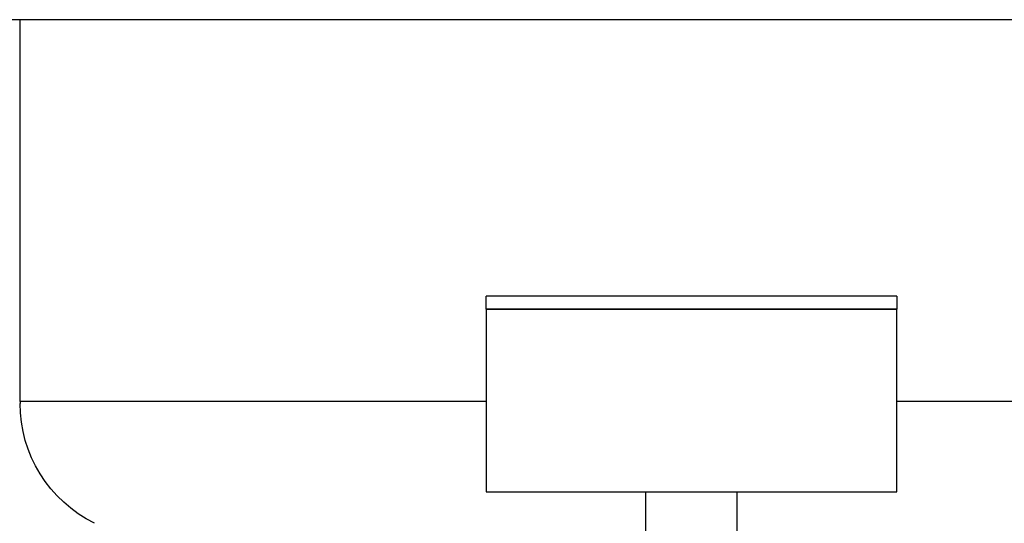
# Model space of a CAD drawing. Units: millimetres. Extents: x -2244 to 7053, y -2634 to 2934.
# Drawn here: x 6447 to 6598, y -507 to -430 of the extents above; entities that cross this region are included whole.
import ezdxf

# ---------------------------------------------------------------- set-up
doc = ezdxf.new("R2010")
doc.units = ezdxf.units.MM
doc.layers.add('BM_Visible', color=7, linetype='Continuous')

# ---------------------------------------------------------------- blocks, each defined once
blk = doc.blocks.new('*E4')
at = {"layer": 'BM_Visible', "extrusion": (0, 1, 0)}
for p, q in [((318.5, 0, 475.13), (661.5, 0, 475.13)), ((483, 0, 394.77), (483, 0, 402.77)), ((497, 0, 394.77), (497, 0, 402.77))]:
    blk.add_line(p, q, dxfattribs=at)
at = {"layer": 'BM_Visible', "extrusion": (0, -1, 0)}
for centre, radius, start, end in [((490.02, 583.67), 207.08, 243.7498, 258.5743), ((572.5, 416.33), 20.5, 296.2544, 0.0002)]:
    blk.add_arc(centre, radius, start, end, dxfattribs=at)
at = {"layer": 'BM_Visible'}
for points, knots in [([(387, 0, 416.59), (393.81, 0, 416.59), (404.02, 0, 416.59), (417.64, 0, 416.59), (427.86, 0, 416.59), (441.48, 0, 416.59), (451.69, 0, 416.59), (458.5, 0, 416.59)], [0, 0, 0, 0, 0.355423, 0.533135, 0.710846, 0.888558, 1.243981, 1.243981, 1.243981, 1.243981]), ([(387, 0, 416.59), (393.81, 0, 416.59), (404.02, 0, 416.59), (417.64, 0, 416.59), (427.86, 0, 416.59), (441.48, 0, 416.59), (451.69, 0, 416.59), (458.5, 0, 416.59)], [1.897612, 1.897612, 1.897612, 1.897612, 2.253035, 2.430747, 2.608458, 2.78617, 3.141593, 3.141593, 3.141593, 3.141593]), ([(521.5, 0, 430.77), (515.5, 0, 430.77), (506.5, 0, 430.77), (494.5, 0, 430.77), (485.5, 0, 430.77), (473.5, 0, 430.77), (464.5, 0, 430.77), (458.5, 0, 430.77)], [3.141593, 3.141593, 3.141593, 3.141593, 4.039191, 4.48799, 4.936788, 5.385587, 6.283185, 6.283185, 6.283185, 6.283185]), ([(458.5, 0, 432.77), (464.5, 0, 432.77), (473.5, 0, 432.77), (485.5, 0, 432.77), (494.5, 0, 432.77), (506.5, 0, 432.77), (515.5, 0, 432.77), (521.5, 0, 432.77)], [0, 0, 0, 0, 0.897598, 1.346397, 1.795196, 2.243995, 3.141593, 3.141593, 3.141593, 3.141593]), ([(458.5, 0, 430.77), (464.5, 0, 430.77), (473.5, 0, 430.77), (485.5, 0, 430.77), (494.5, 0, 430.77), (506.5, 0, 430.77), (515.5, 0, 430.77), (521.5, 0, 430.77)], [3.141593, 3.141593, 3.141593, 3.141593, 4.039191, 4.48799, 4.936788, 5.385587, 6.283185, 6.283185, 6.283185, 6.283185]), ([(521.5, 0, 402.77), (515.5, 0, 402.77), (506.5, 0, 402.77), (494.5, 0, 402.77), (485.5, 0, 402.77), (473.5, 0, 402.77), (464.5, 0, 402.77), (458.5, 0, 402.77)], [3.141593, 3.141593, 3.141593, 3.141593, 4.039191, 4.48799, 4.936788, 5.385587, 6.283185, 6.283185, 6.283185, 6.283185]), ([(521.5, 0, 416.59), (528.31, 0, 416.59), (538.52, 0, 416.59), (552.14, 0, 416.59), (562.36, 0, 416.59), (575.98, 0, 416.59), (586.19, 0, 416.59), (593, 0, 416.59)], [1.897612, 1.897612, 1.897612, 1.897612, 2.253035, 2.430747, 2.608458, 2.78617, 3.141593, 3.141593, 3.141593, 3.141593]), ([(521.5, 0, 416.59), (528.31, 0, 416.59), (538.52, 0, 416.59), (552.14, 0, 416.59), (562.36, 0, 416.59), (575.98, 0, 416.59), (586.19, 0, 416.59), (593, 0, 416.59)], [0, 0, 0, 0, 0.355423, 0.533135, 0.710846, 0.888558, 1.243981, 1.243981, 1.243981, 1.243981])]:
    blk.add_open_spline(points, degree=3, knots=knots, dxfattribs=at)
for points in [[(458.5, 0, 432.77), (458.5, 0, 430.77)], [(458.5, 0, 402.77), (458.5, 0, 430.77)], [(521.5, 0, 430.77), (521.5, 0, 432.77)], [(521.5, 0, 430.77), (521.5, 0, 402.77)], [(593, 0, 416.59), (593, 0, 475.13)], [(593, 0, 416.59), (593, 0, 416.33)]]:
    blk.add_open_spline(points, degree=1, dxfattribs=at)

msp = doc.modelspace()

# ---------------------------------------------------------------- block references
at = {"extrusion": (0, 1, 0)}
msp.add_blockref('*E4', (-7040.1, 0, -905.29), dxfattribs=at)

doc.saveas('drawing.dxf')
